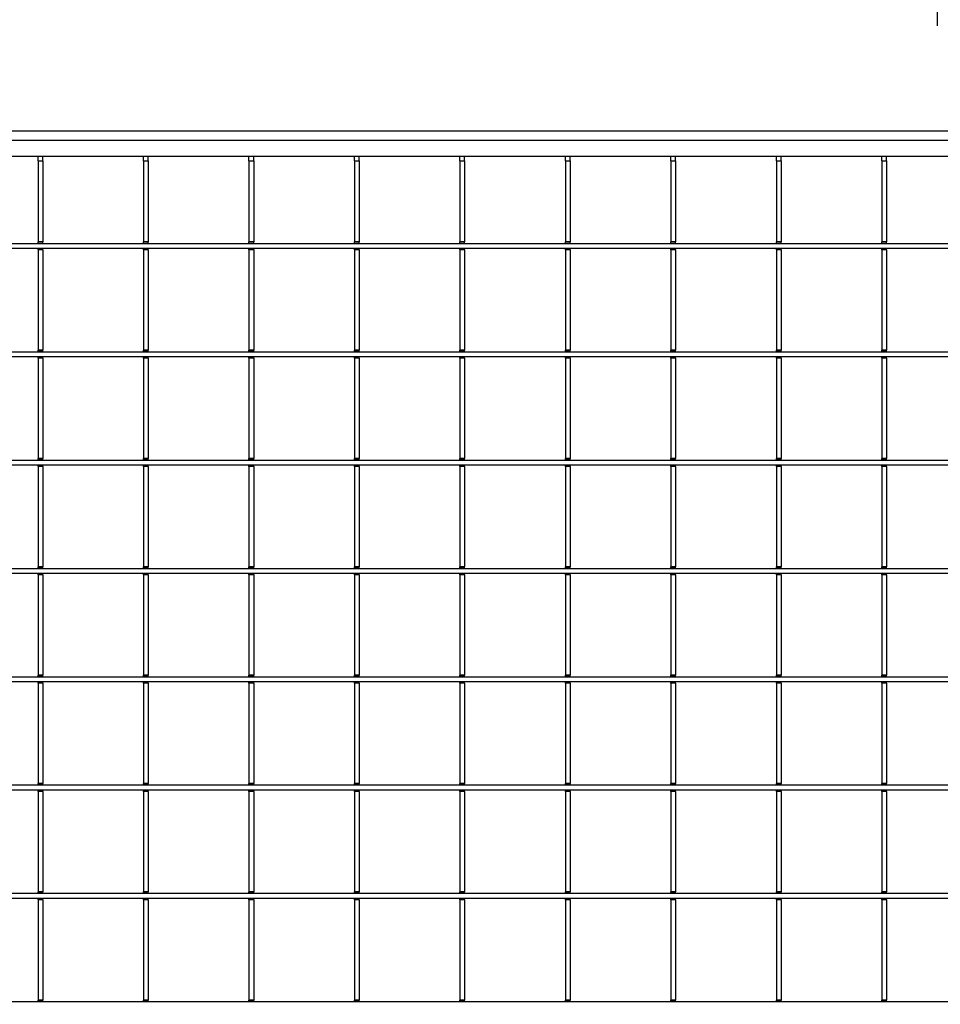
# Model space of a CAD drawing. Units: millimetres. Extents: x 13221 to 98743, y -25804 to 21589.
# Drawn here: x 71524 to 71814, y -1974 to -1663 of the extents above; entities that cross this region are included whole.
import ezdxf

# ---------------------------------------------------------------- set-up
doc = ezdxf.new("R2010")
doc.units = ezdxf.units.MM
doc.header["$LTSCALE"] = 50
doc.layers.add('377224', color=7, linetype='Continuous')
doc.layers.add('OBJEKT', color=7, linetype='Continuous')

# ---------------------------------------------------------------- blocks, each defined once
blk = doc.blocks.new('1066261-M_001_Top_view')
for p, q in [((-548.5, 0), (548.5, 0)), ((-547, -3), (547, -3)), ((-542, -8), (542, -8)), ((-283.8, -9.5), (-283.8, -8)), ((-282.3, -9.5), (-282.3, -8)), ((-250.5, -9.5), (-250.5, -8)), ((-249, -9.5), (-249, -8)), ((-217.2, -9.5), (-217.2, -8)), ((-215.7, -9.5), (-215.7, -8)), ((-183.9, -9.5), (-183.9, -8)), ((-182.4, -9.5), (-182.4, -8)), ((-150.6, -9.5), (-150.6, -8)), ((-149.1, -9.5), (-149.1, -8)), ((-117.3, -9.5), (-117.3, -8)), ((-115.8, -9.5), (-115.8, -8)), ((-84, -9.5), (-84, -8)), ((-82.5, -9.5), (-82.5, -8)), ((-50.7, -9.5), (-50.7, -8)), ((-49.2, -9.5), (-49.2, -8)), ((-17.4, -9.5), (-17.4, -8)), ((-15.9, -9.5), (-15.9, -8)), ((-283.8, -9.5), (-282.3, -9.5)), ((-283.8, -9.5), (-283.8, -35.15)), ((-282.3, -9.5), (-282.3, -35.15)), ((-250.5, -9.5), (-249, -9.5)), ((-250.5, -9.5), (-250.5, -35.15)), ((-249, -9.5), (-249, -35.15)), ((-217.2, -9.5), (-215.7, -9.5)), ((-217.2, -9.5), (-217.2, -35.15)), ((-215.7, -9.5), (-215.7, -35.15)), ((-183.9, -9.5), (-182.4, -9.5)), ((-183.9, -9.5), (-183.9, -35.15)), ((-182.4, -9.5), (-182.4, -35.15)), ((-150.6, -9.5), (-149.1, -9.5)), ((-150.6, -9.5), (-150.6, -35.15)), ((-149.1, -9.5), (-149.1, -35.15)), ((-117.3, -9.5), (-115.8, -9.5)), ((-117.3, -9.5), (-117.3, -35.15)), ((-115.8, -9.5), (-115.8, -35.15)), ((-84, -9.5), (-82.5, -9.5)), ((-84, -9.5), (-84, -35.15)), ((-82.5, -9.5), (-82.5, -35.15)), ((-50.7, -9.5), (-49.2, -9.5)), ((-50.7, -9.5), (-50.7, -35.15)), ((-49.2, -9.5), (-49.2, -35.15)), ((-17.4, -9.5), (-15.9, -9.5)), ((-17.4, -9.5), (-17.4, -35.15)), ((-15.9, -9.5), (-15.9, -35.15)), ((540.5, -35.72), (-540.5, -35.72)), ((540.5, -37.23), (-540.5, -37.23)), ((-282.3, -35.15), (-283.8, -35.15)), ((-283.8, -35.58), (-283.8, -35.15)), ((-282.3, -35.58), (-283.8, -35.58)), ((-283.8, -35.72), (-283.8, -35.58)), ((-283.8, -37.65), (-283.8, -37.23)), ((-282.3, -35.58), (-282.3, -35.15)), ((-282.3, -35.72), (-282.3, -35.58)), ((-282.3, -37.65), (-282.3, -37.23)), ((-249, -35.15), (-250.5, -35.15)), ((-250.5, -35.58), (-250.5, -35.15)), ((-249, -35.58), (-250.5, -35.58)), ((-250.5, -35.72), (-250.5, -35.58)), ((-250.5, -37.65), (-250.5, -37.23)), ((-249, -35.58), (-249, -35.15)), ((-249, -35.72), (-249, -35.58)), ((-249, -37.65), (-249, -37.23)), ((-215.7, -35.15), (-217.2, -35.15)), ((-217.2, -35.58), (-217.2, -35.15)), ((-215.7, -35.58), (-217.2, -35.58)), ((-217.2, -35.72), (-217.2, -35.58)), ((-217.2, -37.65), (-217.2, -37.23)), ((-215.7, -35.58), (-215.7, -35.15)), ((-215.7, -35.72), (-215.7, -35.58)), ((-215.7, -37.65), (-215.7, -37.23)), ((-182.4, -35.15), (-183.9, -35.15)), ((-183.9, -35.58), (-183.9, -35.15)), ((-182.4, -35.58), (-183.9, -35.58)), ((-183.9, -35.72), (-183.9, -35.58)), ((-183.9, -37.65), (-183.9, -37.23)), ((-182.4, -35.58), (-182.4, -35.15)), ((-182.4, -35.72), (-182.4, -35.58)), ((-182.4, -37.65), (-182.4, -37.23)), ((-149.1, -35.15), (-150.6, -35.15)), ((-150.6, -35.58), (-150.6, -35.15)), ((-149.1, -35.58), (-150.6, -35.58)), ((-150.6, -35.72), (-150.6, -35.58)), ((-150.6, -37.65), (-150.6, -37.23)), ((-149.1, -35.58), (-149.1, -35.15)), ((-149.1, -35.72), (-149.1, -35.58)), ((-149.1, -37.65), (-149.1, -37.23)), ((-115.8, -35.15), (-117.3, -35.15)), ((-117.3, -35.58), (-117.3, -35.15)), ((-115.8, -35.58), (-117.3, -35.58)), ((-117.3, -35.72), (-117.3, -35.58)), ((-117.3, -37.65), (-117.3, -37.23)), ((-115.8, -35.58), (-115.8, -35.15)), ((-115.8, -35.72), (-115.8, -35.58)), ((-115.8, -37.65), (-115.8, -37.23)), ((-82.5, -35.15), (-84, -35.15)), ((-84, -35.58), (-84, -35.15)), ((-82.5, -35.58), (-84, -35.58)), ((-84, -35.72), (-84, -35.58)), ((-84, -37.65), (-84, -37.23)), ((-82.5, -35.58), (-82.5, -35.15)), ((-82.5, -35.72), (-82.5, -35.58)), ((-82.5, -37.65), (-82.5, -37.23)), ((-49.2, -35.15), (-50.7, -35.15)), ((-50.7, -35.58), (-50.7, -35.15)), ((-49.2, -35.58), (-50.7, -35.58)), ((-50.7, -35.72), (-50.7, -35.58)), ((-50.7, -37.65), (-50.7, -37.23)), ((-49.2, -35.58), (-49.2, -35.15)), ((-49.2, -35.72), (-49.2, -35.58)), ((-49.2, -37.65), (-49.2, -37.23)), ((-15.9, -35.15), (-17.4, -35.15)), ((-17.4, -35.58), (-17.4, -35.15)), ((-15.9, -35.58), (-17.4, -35.58)), ((-17.4, -35.72), (-17.4, -35.58)), ((-17.4, -37.65), (-17.4, -37.23)), ((-15.9, -35.58), (-15.9, -35.15)), ((-15.9, -35.72), (-15.9, -35.58)), ((-15.9, -37.65), (-15.9, -37.23)), ((-282.3, -37.65), (-283.8, -37.65)), ((-283.8, -37.65), (-283.8, -69.35)), ((-282.3, -37.65), (-282.3, -69.35)), ((-249, -37.65), (-250.5, -37.65)), ((-250.5, -37.65), (-250.5, -69.35)), ((-249, -37.65), (-249, -69.35)), ((-215.7, -37.65), (-217.2, -37.65)), ((-217.2, -37.65), (-217.2, -69.35)), ((-215.7, -37.65), (-215.7, -69.35)), ((-182.4, -37.65), (-183.9, -37.65)), ((-183.9, -37.65), (-183.9, -69.35)), ((-182.4, -37.65), (-182.4, -69.35)), ((-149.1, -37.65), (-150.6, -37.65)), ((-150.6, -37.65), (-150.6, -69.35)), ((-149.1, -37.65), (-149.1, -69.35)), ((-115.8, -37.65), (-117.3, -37.65)), ((-117.3, -37.65), (-117.3, -69.35)), ((-115.8, -37.65), (-115.8, -69.35)), ((-82.5, -37.65), (-84, -37.65)), ((-84, -37.65), (-84, -69.35)), ((-82.5, -37.65), (-82.5, -69.35)), ((-49.2, -37.65), (-50.7, -37.65)), ((-50.7, -37.65), (-50.7, -69.35)), ((-49.2, -37.65), (-49.2, -69.35)), ((-15.9, -37.65), (-17.4, -37.65)), ((-17.4, -37.65), (-17.4, -69.35)), ((-15.9, -37.65), (-15.9, -69.35)), ((540.5, -69.92), (-540.5, -69.92)), ((540.5, -71.43), (-540.5, -71.43)), ((-282.3, -69.35), (-283.8, -69.35)), ((-283.8, -69.78), (-283.8, -69.35)), ((-282.3, -69.78), (-283.8, -69.78)), ((-283.8, -69.92), (-283.8, -69.78)), ((-283.8, -71.85), (-283.8, -71.43)), ((-282.3, -69.78), (-282.3, -69.35)), ((-282.3, -69.92), (-282.3, -69.78)), ((-282.3, -71.85), (-282.3, -71.43)), ((-249, -69.35), (-250.5, -69.35)), ((-250.5, -69.78), (-250.5, -69.35)), ((-249, -69.78), (-250.5, -69.78)), ((-250.5, -69.92), (-250.5, -69.78)), ((-250.5, -71.85), (-250.5, -71.43)), ((-249, -69.78), (-249, -69.35)), ((-249, -69.92), (-249, -69.78)), ((-249, -71.85), (-249, -71.43)), ((-215.7, -69.35), (-217.2, -69.35)), ((-217.2, -69.78), (-217.2, -69.35)), ((-215.7, -69.78), (-217.2, -69.78)), ((-217.2, -69.92), (-217.2, -69.78)), ((-217.2, -71.85), (-217.2, -71.43)), ((-215.7, -69.78), (-215.7, -69.35)), ((-215.7, -69.92), (-215.7, -69.78)), ((-215.7, -71.85), (-215.7, -71.43)), ((-182.4, -69.35), (-183.9, -69.35)), ((-183.9, -69.78), (-183.9, -69.35)), ((-182.4, -69.78), (-183.9, -69.78)), ((-183.9, -69.92), (-183.9, -69.78)), ((-183.9, -71.85), (-183.9, -71.43)), ((-182.4, -69.78), (-182.4, -69.35)), ((-182.4, -69.92), (-182.4, -69.78)), ((-182.4, -71.85), (-182.4, -71.43)), ((-149.1, -69.35), (-150.6, -69.35)), ((-150.6, -69.78), (-150.6, -69.35)), ((-149.1, -69.78), (-150.6, -69.78)), ((-150.6, -69.92), (-150.6, -69.78)), ((-150.6, -71.85), (-150.6, -71.43)), ((-149.1, -69.78), (-149.1, -69.35)), ((-149.1, -69.92), (-149.1, -69.78)), ((-149.1, -71.85), (-149.1, -71.43)), ((-115.8, -69.35), (-117.3, -69.35)), ((-117.3, -69.78), (-117.3, -69.35)), ((-115.8, -69.78), (-117.3, -69.78)), ((-117.3, -69.92), (-117.3, -69.78)), ((-117.3, -71.85), (-117.3, -71.43)), ((-115.8, -69.78), (-115.8, -69.35)), ((-115.8, -69.92), (-115.8, -69.78)), ((-115.8, -71.85), (-115.8, -71.43)), ((-82.5, -69.35), (-84, -69.35)), ((-84, -69.78), (-84, -69.35)), ((-82.5, -69.78), (-84, -69.78)), ((-84, -69.92), (-84, -69.78)), ((-84, -71.85), (-84, -71.43)), ((-82.5, -69.78), (-82.5, -69.35)), ((-82.5, -69.92), (-82.5, -69.78)), ((-82.5, -71.85), (-82.5, -71.43)), ((-49.2, -69.35), (-50.7, -69.35)), ((-50.7, -69.78), (-50.7, -69.35)), ((-49.2, -69.78), (-50.7, -69.78)), ((-50.7, -69.92), (-50.7, -69.78)), ((-50.7, -71.85), (-50.7, -71.43)), ((-49.2, -69.78), (-49.2, -69.35)), ((-49.2, -69.92), (-49.2, -69.78)), ((-49.2, -71.85), (-49.2, -71.43)), ((-15.9, -69.35), (-17.4, -69.35)), ((-17.4, -69.78), (-17.4, -69.35)), ((-15.9, -69.78), (-17.4, -69.78)), ((-17.4, -69.92), (-17.4, -69.78)), ((-17.4, -71.85), (-17.4, -71.43)), ((-15.9, -69.78), (-15.9, -69.35)), ((-15.9, -69.92), (-15.9, -69.78)), ((-15.9, -71.85), (-15.9, -71.43)), ((-282.3, -71.85), (-283.8, -71.85)), ((-283.8, -71.85), (-283.8, -103.55)), ((-282.3, -71.85), (-282.3, -103.55)), ((-249, -71.85), (-250.5, -71.85)), ((-250.5, -71.85), (-250.5, -103.55)), ((-249, -71.85), (-249, -103.55)), ((-215.7, -71.85), (-217.2, -71.85)), ((-217.2, -71.85), (-217.2, -103.55)), ((-215.7, -71.85), (-215.7, -103.55)), ((-182.4, -71.85), (-183.9, -71.85)), ((-183.9, -71.85), (-183.9, -103.55)), ((-182.4, -71.85), (-182.4, -103.55)), ((-149.1, -71.85), (-150.6, -71.85)), ((-150.6, -71.85), (-150.6, -103.55)), ((-149.1, -71.85), (-149.1, -103.55)), ((-115.8, -71.85), (-117.3, -71.85)), ((-117.3, -71.85), (-117.3, -103.55)), ((-115.8, -71.85), (-115.8, -103.55)), ((-82.5, -71.85), (-84, -71.85)), ((-84, -71.85), (-84, -103.55)), ((-82.5, -71.85), (-82.5, -103.55)), ((-49.2, -71.85), (-50.7, -71.85)), ((-50.7, -71.85), (-50.7, -103.55)), ((-49.2, -71.85), (-49.2, -103.55)), ((-15.9, -71.85), (-17.4, -71.85)), ((-17.4, -71.85), (-17.4, -103.55)), ((-15.9, -71.85), (-15.9, -103.55)), ((540.5, -104.12), (-540.5, -104.12)), ((540.5, -105.63), (-540.5, -105.63)), ((-282.3, -103.55), (-283.8, -103.55)), ((-283.8, -103.98), (-283.8, -103.55)), ((-282.3, -103.98), (-283.8, -103.98)), ((-283.8, -104.12), (-283.8, -103.98)), ((-283.8, -106.05), (-283.8, -105.63)), ((-282.3, -103.98), (-282.3, -103.55)), ((-282.3, -104.12), (-282.3, -103.98)), ((-282.3, -106.05), (-282.3, -105.63)), ((-249, -103.55), (-250.5, -103.55)), ((-250.5, -103.98), (-250.5, -103.55)), ((-249, -103.98), (-250.5, -103.98)), ((-250.5, -104.12), (-250.5, -103.98)), ((-250.5, -106.05), (-250.5, -105.63)), ((-249, -103.98), (-249, -103.55)), ((-249, -104.12), (-249, -103.98)), ((-249, -106.05), (-249, -105.63)), ((-215.7, -103.55), (-217.2, -103.55)), ((-217.2, -103.98), (-217.2, -103.55)), ((-215.7, -103.98), (-217.2, -103.98)), ((-217.2, -104.12), (-217.2, -103.98)), ((-217.2, -106.05), (-217.2, -105.63)), ((-215.7, -103.98), (-215.7, -103.55)), ((-215.7, -104.12), (-215.7, -103.98)), ((-215.7, -106.05), (-215.7, -105.63)), ((-182.4, -103.55), (-183.9, -103.55)), ((-183.9, -103.98), (-183.9, -103.55)), ((-182.4, -103.98), (-183.9, -103.98)), ((-183.9, -104.12), (-183.9, -103.98)), ((-183.9, -106.05), (-183.9, -105.63)), ((-182.4, -103.98), (-182.4, -103.55)), ((-182.4, -104.12), (-182.4, -103.98)), ((-182.4, -106.05), (-182.4, -105.63)), ((-149.1, -103.55), (-150.6, -103.55)), ((-150.6, -103.98), (-150.6, -103.55)), ((-149.1, -103.98), (-150.6, -103.98)), ((-150.6, -104.12), (-150.6, -103.98)), ((-150.6, -106.05), (-150.6, -105.63)), ((-149.1, -103.98), (-149.1, -103.55)), ((-149.1, -104.12), (-149.1, -103.98)), ((-149.1, -106.05), (-149.1, -105.63)), ((-115.8, -103.55), (-117.3, -103.55)), ((-117.3, -103.98), (-117.3, -103.55)), ((-115.8, -103.98), (-117.3, -103.98)), ((-117.3, -104.12), (-117.3, -103.98)), ((-117.3, -106.05), (-117.3, -105.63)), ((-115.8, -103.98), (-115.8, -103.55)), ((-115.8, -104.12), (-115.8, -103.98)), ((-115.8, -106.05), (-115.8, -105.63)), ((-82.5, -103.55), (-84, -103.55)), ((-84, -103.98), (-84, -103.55)), ((-82.5, -103.98), (-84, -103.98)), ((-84, -104.12), (-84, -103.98)), ((-84, -106.05), (-84, -105.63)), ((-82.5, -103.98), (-82.5, -103.55)), ((-82.5, -104.12), (-82.5, -103.98)), ((-82.5, -106.05), (-82.5, -105.63)), ((-49.2, -103.55), (-50.7, -103.55)), ((-50.7, -103.98), (-50.7, -103.55)), ((-49.2, -103.98), (-50.7, -103.98)), ((-50.7, -104.12), (-50.7, -103.98)), ((-50.7, -106.05), (-50.7, -105.63)), ((-49.2, -103.98), (-49.2, -103.55)), ((-49.2, -104.12), (-49.2, -103.98)), ((-49.2, -106.05), (-49.2, -105.63)), ((-15.9, -103.55), (-17.4, -103.55)), ((-17.4, -103.98), (-17.4, -103.55)), ((-15.9, -103.98), (-17.4, -103.98)), ((-17.4, -104.12), (-17.4, -103.98)), ((-17.4, -106.05), (-17.4, -105.63)), ((-15.9, -103.98), (-15.9, -103.55)), ((-15.9, -104.12), (-15.9, -103.98)), ((-15.9, -106.05), (-15.9, -105.63)), ((-282.3, -106.05), (-283.8, -106.05)), ((-283.8, -106.05), (-283.8, -137.75)), ((-282.3, -106.05), (-282.3, -137.75)), ((-249, -106.05), (-250.5, -106.05)), ((-250.5, -106.05), (-250.5, -137.75)), ((-249, -106.05), (-249, -137.75)), ((-215.7, -106.05), (-217.2, -106.05)), ((-217.2, -106.05), (-217.2, -137.75)), ((-215.7, -106.05), (-215.7, -137.75)), ((-182.4, -106.05), (-183.9, -106.05)), ((-183.9, -106.05), (-183.9, -137.75)), ((-182.4, -106.05), (-182.4, -137.75)), ((-149.1, -106.05), (-150.6, -106.05)), ((-150.6, -106.05), (-150.6, -137.75)), ((-149.1, -106.05), (-149.1, -137.75)), ((-115.8, -106.05), (-117.3, -106.05)), ((-117.3, -106.05), (-117.3, -137.75)), ((-115.8, -106.05), (-115.8, -137.75)), ((-82.5, -106.05), (-84, -106.05)), ((-84, -106.05), (-84, -137.75)), ((-82.5, -106.05), (-82.5, -137.75)), ((-49.2, -106.05), (-50.7, -106.05)), ((-50.7, -106.05), (-50.7, -137.75)), ((-49.2, -106.05), (-49.2, -137.75)), ((-15.9, -106.05), (-17.4, -106.05)), ((-17.4, -106.05), (-17.4, -137.75)), ((-15.9, -106.05), (-15.9, -137.75)), ((540.5, -138.32), (-540.5, -138.32)), ((540.5, -139.83), (-540.5, -139.83)), ((-282.3, -137.75), (-283.8, -137.75)), ((-283.8, -138.18), (-283.8, -137.75)), ((-282.3, -138.18), (-283.8, -138.18)), ((-283.8, -138.32), (-283.8, -138.18)), ((-283.8, -140.25), (-283.8, -139.83)), ((-282.3, -138.18), (-282.3, -137.75)), ((-282.3, -138.32), (-282.3, -138.18)), ((-282.3, -140.25), (-282.3, -139.83)), ((-249, -137.75), (-250.5, -137.75)), ((-250.5, -138.18), (-250.5, -137.75)), ((-249, -138.18), (-250.5, -138.18)), ((-250.5, -138.32), (-250.5, -138.18)), ((-250.5, -140.25), (-250.5, -139.83)), ((-249, -138.18), (-249, -137.75)), ((-249, -138.32), (-249, -138.18)), ((-249, -140.25), (-249, -139.83)), ((-215.7, -137.75), (-217.2, -137.75)), ((-217.2, -138.18), (-217.2, -137.75)), ((-215.7, -138.18), (-217.2, -138.18)), ((-217.2, -138.32), (-217.2, -138.18)), ((-217.2, -140.25), (-217.2, -139.83)), ((-215.7, -138.18), (-215.7, -137.75)), ((-215.7, -138.32), (-215.7, -138.18)), ((-215.7, -140.25), (-215.7, -139.83)), ((-182.4, -137.75), (-183.9, -137.75)), ((-183.9, -138.18), (-183.9, -137.75)), ((-182.4, -138.18), (-183.9, -138.18)), ((-183.9, -138.32), (-183.9, -138.18)), ((-183.9, -140.25), (-183.9, -139.83)), ((-182.4, -138.18), (-182.4, -137.75)), ((-182.4, -138.32), (-182.4, -138.18)), ((-182.4, -140.25), (-182.4, -139.83)), ((-149.1, -137.75), (-150.6, -137.75)), ((-150.6, -138.18), (-150.6, -137.75)), ((-149.1, -138.18), (-150.6, -138.18)), ((-150.6, -138.32), (-150.6, -138.18)), ((-150.6, -140.25), (-150.6, -139.83)), ((-149.1, -138.18), (-149.1, -137.75)), ((-149.1, -138.32), (-149.1, -138.18)), ((-149.1, -140.25), (-149.1, -139.83)), ((-115.8, -137.75), (-117.3, -137.75)), ((-117.3, -138.18), (-117.3, -137.75)), ((-115.8, -138.18), (-117.3, -138.18)), ((-117.3, -138.32), (-117.3, -138.18)), ((-117.3, -140.25), (-117.3, -139.83)), ((-115.8, -138.18), (-115.8, -137.75)), ((-115.8, -138.32), (-115.8, -138.18)), ((-115.8, -140.25), (-115.8, -139.83)), ((-82.5, -137.75), (-84, -137.75)), ((-84, -138.18), (-84, -137.75)), ((-82.5, -138.18), (-84, -138.18)), ((-84, -138.32), (-84, -138.18)), ((-84, -140.25), (-84, -139.83)), ((-82.5, -138.18), (-82.5, -137.75)), ((-82.5, -138.32), (-82.5, -138.18)), ((-82.5, -140.25), (-82.5, -139.83)), ((-49.2, -137.75), (-50.7, -137.75)), ((-50.7, -138.18), (-50.7, -137.75)), ((-49.2, -138.18), (-50.7, -138.18)), ((-50.7, -138.32), (-50.7, -138.18)), ((-50.7, -140.25), (-50.7, -139.83)), ((-49.2, -138.18), (-49.2, -137.75)), ((-49.2, -138.32), (-49.2, -138.18)), ((-49.2, -140.25), (-49.2, -139.83)), ((-15.9, -137.75), (-17.4, -137.75)), ((-17.4, -138.18), (-17.4, -137.75)), ((-15.9, -138.18), (-17.4, -138.18)), ((-17.4, -138.32), (-17.4, -138.18)), ((-17.4, -140.25), (-17.4, -139.83)), ((-15.9, -138.18), (-15.9, -137.75)), ((-15.9, -138.32), (-15.9, -138.18)), ((-15.9, -140.25), (-15.9, -139.83)), ((-282.3, -140.25), (-283.8, -140.25)), ((-283.8, -140.25), (-283.8, -171.95)), ((-282.3, -140.25), (-282.3, -171.95)), ((-249, -140.25), (-250.5, -140.25)), ((-250.5, -140.25), (-250.5, -171.95)), ((-249, -140.25), (-249, -171.95)), ((-215.7, -140.25), (-217.2, -140.25)), ((-217.2, -140.25), (-217.2, -171.95)), ((-215.7, -140.25), (-215.7, -171.95)), ((-182.4, -140.25), (-183.9, -140.25)), ((-183.9, -140.25), (-183.9, -171.95)), ((-182.4, -140.25), (-182.4, -171.95)), ((-149.1, -140.25), (-150.6, -140.25)), ((-150.6, -140.25), (-150.6, -171.95)), ((-149.1, -140.25), (-149.1, -171.95)), ((-115.8, -140.25), (-117.3, -140.25)), ((-117.3, -140.25), (-117.3, -171.95)), ((-115.8, -140.25), (-115.8, -171.95)), ((-82.5, -140.25), (-84, -140.25)), ((-84, -140.25), (-84, -171.95)), ((-82.5, -140.25), (-82.5, -171.95)), ((-49.2, -140.25), (-50.7, -140.25)), ((-50.7, -140.25), (-50.7, -171.95)), ((-49.2, -140.25), (-49.2, -171.95)), ((-15.9, -140.25), (-17.4, -140.25)), ((-17.4, -140.25), (-17.4, -171.95)), ((-15.9, -140.25), (-15.9, -171.95)), ((540.5, -172.52), (-540.5, -172.52)), ((540.5, -174.03), (-540.5, -174.03)), ((-282.3, -171.95), (-283.8, -171.95)), ((-283.8, -172.38), (-283.8, -171.95)), ((-282.3, -172.38), (-283.8, -172.38)), ((-283.8, -172.52), (-283.8, -172.38)), ((-283.8, -174.45), (-283.8, -174.03)), ((-282.3, -172.38), (-282.3, -171.95)), ((-282.3, -172.52), (-282.3, -172.38)), ((-282.3, -174.45), (-282.3, -174.03)), ((-249, -171.95), (-250.5, -171.95)), ((-250.5, -172.38), (-250.5, -171.95)), ((-249, -172.38), (-250.5, -172.38)), ((-250.5, -172.52), (-250.5, -172.38)), ((-250.5, -174.45), (-250.5, -174.03)), ((-249, -172.38), (-249, -171.95)), ((-249, -172.52), (-249, -172.38)), ((-249, -174.45), (-249, -174.03)), ((-215.7, -171.95), (-217.2, -171.95)), ((-217.2, -172.38), (-217.2, -171.95)), ((-215.7, -172.38), (-217.2, -172.38)), ((-217.2, -172.52), (-217.2, -172.38)), ((-217.2, -174.45), (-217.2, -174.03)), ((-215.7, -172.38), (-215.7, -171.95)), ((-215.7, -172.52), (-215.7, -172.38)), ((-215.7, -174.45), (-215.7, -174.03)), ((-182.4, -171.95), (-183.9, -171.95)), ((-183.9, -172.38), (-183.9, -171.95)), ((-182.4, -172.38), (-183.9, -172.38)), ((-183.9, -172.52), (-183.9, -172.38)), ((-183.9, -174.45), (-183.9, -174.03)), ((-182.4, -172.38), (-182.4, -171.95)), ((-182.4, -172.52), (-182.4, -172.38)), ((-182.4, -174.45), (-182.4, -174.03)), ((-149.1, -171.95), (-150.6, -171.95)), ((-150.6, -172.38), (-150.6, -171.95)), ((-149.1, -172.38), (-150.6, -172.38)), ((-150.6, -172.52), (-150.6, -172.38)), ((-150.6, -174.45), (-150.6, -174.03)), ((-149.1, -172.38), (-149.1, -171.95)), ((-149.1, -172.52), (-149.1, -172.38)), ((-149.1, -174.45), (-149.1, -174.03)), ((-115.8, -171.95), (-117.3, -171.95)), ((-117.3, -172.38), (-117.3, -171.95)), ((-115.8, -172.38), (-117.3, -172.38)), ((-117.3, -172.52), (-117.3, -172.38)), ((-117.3, -174.45), (-117.3, -174.03)), ((-115.8, -172.38), (-115.8, -171.95)), ((-115.8, -172.52), (-115.8, -172.38)), ((-115.8, -174.45), (-115.8, -174.03)), ((-82.5, -171.95), (-84, -171.95)), ((-84, -172.38), (-84, -171.95)), ((-82.5, -172.38), (-84, -172.38)), ((-84, -172.52), (-84, -172.38)), ((-84, -174.45), (-84, -174.03)), ((-82.5, -172.38), (-82.5, -171.95)), ((-82.5, -172.52), (-82.5, -172.38)), ((-82.5, -174.45), (-82.5, -174.03)), ((-49.2, -171.95), (-50.7, -171.95)), ((-50.7, -172.38), (-50.7, -171.95)), ((-49.2, -172.38), (-50.7, -172.38)), ((-50.7, -172.52), (-50.7, -172.38)), ((-50.7, -174.45), (-50.7, -174.03)), ((-49.2, -172.38), (-49.2, -171.95)), ((-49.2, -172.52), (-49.2, -172.38)), ((-49.2, -174.45), (-49.2, -174.03)), ((-15.9, -171.95), (-17.4, -171.95)), ((-17.4, -172.38), (-17.4, -171.95)), ((-15.9, -172.38), (-17.4, -172.38)), ((-17.4, -172.52), (-17.4, -172.38)), ((-17.4, -174.45), (-17.4, -174.03)), ((-15.9, -172.38), (-15.9, -171.95)), ((-15.9, -172.52), (-15.9, -172.38)), ((-15.9, -174.45), (-15.9, -174.03)), ((-282.3, -174.45), (-283.8, -174.45)), ((-283.8, -174.45), (-283.8, -206.15)), ((-282.3, -174.45), (-282.3, -206.15)), ((-249, -174.45), (-250.5, -174.45)), ((-250.5, -174.45), (-250.5, -206.15)), ((-249, -174.45), (-249, -206.15)), ((-215.7, -174.45), (-217.2, -174.45)), ((-217.2, -174.45), (-217.2, -206.15)), ((-215.7, -174.45), (-215.7, -206.15)), ((-182.4, -174.45), (-183.9, -174.45)), ((-183.9, -174.45), (-183.9, -206.15)), ((-182.4, -174.45), (-182.4, -206.15)), ((-149.1, -174.45), (-150.6, -174.45)), ((-150.6, -174.45), (-150.6, -206.15)), ((-149.1, -174.45), (-149.1, -206.15)), ((-115.8, -174.45), (-117.3, -174.45)), ((-117.3, -174.45), (-117.3, -206.15)), ((-115.8, -174.45), (-115.8, -206.15)), ((-82.5, -174.45), (-84, -174.45)), ((-84, -174.45), (-84, -206.15)), ((-82.5, -174.45), (-82.5, -206.15)), ((-49.2, -174.45), (-50.7, -174.45)), ((-50.7, -174.45), (-50.7, -206.15)), ((-49.2, -174.45), (-49.2, -206.15)), ((-15.9, -174.45), (-17.4, -174.45)), ((-17.4, -174.45), (-17.4, -206.15)), ((-15.9, -174.45), (-15.9, -206.15)), ((540.5, -206.72), (-540.5, -206.72)), ((540.5, -208.23), (-540.5, -208.23)), ((-282.3, -206.15), (-283.8, -206.15)), ((-283.8, -206.58), (-283.8, -206.15)), ((-282.3, -206.58), (-283.8, -206.58)), ((-283.8, -206.72), (-283.8, -206.58)), ((-283.8, -208.65), (-283.8, -208.23)), ((-282.3, -206.58), (-282.3, -206.15)), ((-282.3, -206.72), (-282.3, -206.58)), ((-282.3, -208.65), (-282.3, -208.23)), ((-249, -206.15), (-250.5, -206.15)), ((-250.5, -206.58), (-250.5, -206.15)), ((-249, -206.58), (-250.5, -206.58)), ((-250.5, -206.72), (-250.5, -206.58)), ((-250.5, -208.65), (-250.5, -208.23)), ((-249, -206.58), (-249, -206.15)), ((-249, -206.72), (-249, -206.58)), ((-249, -208.65), (-249, -208.23)), ((-215.7, -206.15), (-217.2, -206.15)), ((-217.2, -206.58), (-217.2, -206.15)), ((-215.7, -206.58), (-217.2, -206.58)), ((-217.2, -206.72), (-217.2, -206.58)), ((-217.2, -208.65), (-217.2, -208.23)), ((-215.7, -206.58), (-215.7, -206.15)), ((-215.7, -206.72), (-215.7, -206.58)), ((-215.7, -208.65), (-215.7, -208.23)), ((-182.4, -206.15), (-183.9, -206.15)), ((-183.9, -206.58), (-183.9, -206.15)), ((-182.4, -206.58), (-183.9, -206.58)), ((-183.9, -206.72), (-183.9, -206.58)), ((-183.9, -208.65), (-183.9, -208.23)), ((-182.4, -206.58), (-182.4, -206.15)), ((-182.4, -206.72), (-182.4, -206.58)), ((-182.4, -208.65), (-182.4, -208.23)), ((-149.1, -206.15), (-150.6, -206.15)), ((-150.6, -206.58), (-150.6, -206.15)), ((-149.1, -206.58), (-150.6, -206.58)), ((-150.6, -206.72), (-150.6, -206.58)), ((-150.6, -208.65), (-150.6, -208.23)), ((-149.1, -206.58), (-149.1, -206.15)), ((-149.1, -206.72), (-149.1, -206.58)), ((-149.1, -208.65), (-149.1, -208.23)), ((-115.8, -206.15), (-117.3, -206.15)), ((-117.3, -206.58), (-117.3, -206.15)), ((-115.8, -206.58), (-117.3, -206.58)), ((-117.3, -206.72), (-117.3, -206.58)), ((-117.3, -208.65), (-117.3, -208.23)), ((-115.8, -206.58), (-115.8, -206.15)), ((-115.8, -206.72), (-115.8, -206.58)), ((-115.8, -208.65), (-115.8, -208.23)), ((-82.5, -206.15), (-84, -206.15)), ((-84, -206.58), (-84, -206.15)), ((-82.5, -206.58), (-84, -206.58)), ((-84, -206.72), (-84, -206.58)), ((-84, -208.65), (-84, -208.23)), ((-82.5, -206.58), (-82.5, -206.15)), ((-82.5, -206.72), (-82.5, -206.58)), ((-82.5, -208.65), (-82.5, -208.23)), ((-49.2, -206.15), (-50.7, -206.15)), ((-50.7, -206.58), (-50.7, -206.15)), ((-49.2, -206.58), (-50.7, -206.58)), ((-50.7, -206.72), (-50.7, -206.58)), ((-50.7, -208.65), (-50.7, -208.23)), ((-49.2, -206.58), (-49.2, -206.15)), ((-49.2, -206.72), (-49.2, -206.58)), ((-49.2, -208.65), (-49.2, -208.23)), ((-15.9, -206.15), (-17.4, -206.15)), ((-17.4, -206.58), (-17.4, -206.15)), ((-15.9, -206.58), (-17.4, -206.58)), ((-17.4, -206.72), (-17.4, -206.58)), ((-17.4, -208.65), (-17.4, -208.23)), ((-15.9, -206.58), (-15.9, -206.15)), ((-15.9, -206.72), (-15.9, -206.58)), ((-15.9, -208.65), (-15.9, -208.23)), ((-282.3, -208.65), (-283.8, -208.65)), ((-283.8, -208.65), (-283.8, -240.35)), ((-282.3, -208.65), (-282.3, -240.35)), ((-249, -208.65), (-250.5, -208.65)), ((-250.5, -208.65), (-250.5, -240.35)), ((-249, -208.65), (-249, -240.35)), ((-215.7, -208.65), (-217.2, -208.65)), ((-217.2, -208.65), (-217.2, -240.35)), ((-215.7, -208.65), (-215.7, -240.35)), ((-182.4, -208.65), (-183.9, -208.65)), ((-183.9, -208.65), (-183.9, -240.35)), ((-182.4, -208.65), (-182.4, -240.35)), ((-149.1, -208.65), (-150.6, -208.65)), ((-150.6, -208.65), (-150.6, -240.35)), ((-149.1, -208.65), (-149.1, -240.35)), ((-115.8, -208.65), (-117.3, -208.65)), ((-117.3, -208.65), (-117.3, -240.35)), ((-115.8, -208.65), (-115.8, -240.35)), ((-82.5, -208.65), (-84, -208.65)), ((-84, -208.65), (-84, -240.35)), ((-82.5, -208.65), (-82.5, -240.35)), ((-49.2, -208.65), (-50.7, -208.65)), ((-50.7, -208.65), (-50.7, -240.35)), ((-49.2, -208.65), (-49.2, -240.35)), ((-15.9, -208.65), (-17.4, -208.65)), ((-17.4, -208.65), (-17.4, -240.35)), ((-15.9, -208.65), (-15.9, -240.35)), ((540.5, -240.92), (-540.5, -240.92)), ((540.5, -242.43), (-540.5, -242.43)), ((-282.3, -240.35), (-283.8, -240.35)), ((-283.8, -240.78), (-283.8, -240.35)), ((-282.3, -240.78), (-283.8, -240.78)), ((-283.8, -240.92), (-283.8, -240.78)), ((-283.8, -242.85), (-283.8, -242.43)), ((-282.3, -240.78), (-282.3, -240.35)), ((-282.3, -240.92), (-282.3, -240.78)), ((-282.3, -242.85), (-282.3, -242.43)), ((-249, -240.35), (-250.5, -240.35)), ((-250.5, -240.78), (-250.5, -240.35)), ((-249, -240.78), (-250.5, -240.78)), ((-250.5, -240.92), (-250.5, -240.78)), ((-250.5, -242.85), (-250.5, -242.43)), ((-249, -240.78), (-249, -240.35)), ((-249, -240.92), (-249, -240.78)), ((-249, -242.85), (-249, -242.43)), ((-215.7, -240.35), (-217.2, -240.35)), ((-217.2, -240.78), (-217.2, -240.35)), ((-215.7, -240.78), (-217.2, -240.78)), ((-217.2, -240.92), (-217.2, -240.78)), ((-217.2, -242.85), (-217.2, -242.43)), ((-215.7, -240.78), (-215.7, -240.35)), ((-215.7, -240.92), (-215.7, -240.78)), ((-215.7, -242.85), (-215.7, -242.43)), ((-182.4, -240.35), (-183.9, -240.35)), ((-183.9, -240.78), (-183.9, -240.35)), ((-182.4, -240.78), (-183.9, -240.78)), ((-183.9, -240.92), (-183.9, -240.78)), ((-183.9, -242.85), (-183.9, -242.43)), ((-182.4, -240.78), (-182.4, -240.35)), ((-182.4, -240.92), (-182.4, -240.78)), ((-182.4, -242.85), (-182.4, -242.43)), ((-149.1, -240.35), (-150.6, -240.35)), ((-150.6, -240.78), (-150.6, -240.35)), ((-149.1, -240.78), (-150.6, -240.78)), ((-150.6, -240.92), (-150.6, -240.78)), ((-150.6, -242.85), (-150.6, -242.43)), ((-149.1, -240.78), (-149.1, -240.35)), ((-149.1, -240.92), (-149.1, -240.78)), ((-149.1, -242.85), (-149.1, -242.43)), ((-115.8, -240.35), (-117.3, -240.35)), ((-117.3, -240.78), (-117.3, -240.35)), ((-115.8, -240.78), (-117.3, -240.78)), ((-117.3, -240.92), (-117.3, -240.78)), ((-117.3, -242.85), (-117.3, -242.43)), ((-115.8, -240.78), (-115.8, -240.35)), ((-115.8, -240.92), (-115.8, -240.78)), ((-115.8, -242.85), (-115.8, -242.43)), ((-82.5, -240.35), (-84, -240.35)), ((-84, -240.78), (-84, -240.35)), ((-82.5, -240.78), (-84, -240.78)), ((-84, -240.92), (-84, -240.78)), ((-84, -242.85), (-84, -242.43)), ((-82.5, -240.78), (-82.5, -240.35)), ((-82.5, -240.92), (-82.5, -240.78)), ((-82.5, -242.85), (-82.5, -242.43)), ((-49.2, -240.35), (-50.7, -240.35)), ((-50.7, -240.78), (-50.7, -240.35)), ((-49.2, -240.78), (-50.7, -240.78)), ((-50.7, -240.92), (-50.7, -240.78)), ((-50.7, -242.85), (-50.7, -242.43)), ((-49.2, -240.78), (-49.2, -240.35)), ((-49.2, -240.92), (-49.2, -240.78)), ((-49.2, -242.85), (-49.2, -242.43)), ((-15.9, -240.35), (-17.4, -240.35)), ((-17.4, -240.78), (-17.4, -240.35)), ((-15.9, -240.78), (-17.4, -240.78)), ((-17.4, -240.92), (-17.4, -240.78)), ((-17.4, -242.85), (-17.4, -242.43)), ((-15.9, -240.78), (-15.9, -240.35)), ((-15.9, -240.92), (-15.9, -240.78)), ((-15.9, -242.85), (-15.9, -242.43)), ((-282.3, -242.85), (-283.8, -242.85)), ((-283.8, -242.85), (-283.8, -274.55)), ((-282.3, -242.85), (-282.3, -274.55)), ((-249, -242.85), (-250.5, -242.85)), ((-250.5, -242.85), (-250.5, -274.55)), ((-249, -242.85), (-249, -274.55)), ((-215.7, -242.85), (-217.2, -242.85)), ((-217.2, -242.85), (-217.2, -274.55)), ((-215.7, -242.85), (-215.7, -274.55)), ((-182.4, -242.85), (-183.9, -242.85)), ((-183.9, -242.85), (-183.9, -274.55)), ((-182.4, -242.85), (-182.4, -274.55)), ((-149.1, -242.85), (-150.6, -242.85)), ((-150.6, -242.85), (-150.6, -274.55)), ((-149.1, -242.85), (-149.1, -274.55)), ((-115.8, -242.85), (-117.3, -242.85)), ((-117.3, -242.85), (-117.3, -274.55)), ((-115.8, -242.85), (-115.8, -274.55)), ((-82.5, -242.85), (-84, -242.85)), ((-84, -242.85), (-84, -274.55)), ((-82.5, -242.85), (-82.5, -274.55)), ((-49.2, -242.85), (-50.7, -242.85)), ((-50.7, -242.85), (-50.7, -274.55)), ((-49.2, -242.85), (-49.2, -274.55)), ((-15.9, -242.85), (-17.4, -242.85)), ((-17.4, -242.85), (-17.4, -274.55)), ((-15.9, -242.85), (-15.9, -274.55)), ((540.5, -275.12), (-540.5, -275.12)), ((-282.3, -274.55), (-283.8, -274.55)), ((-283.8, -274.98), (-283.8, -274.55)), ((-282.3, -274.98), (-283.8, -274.98)), ((-283.8, -275.12), (-283.8, -274.98)), ((-282.3, -274.98), (-282.3, -274.55)), ((-282.3, -275.12), (-282.3, -274.98)), ((-249, -274.55), (-250.5, -274.55)), ((-250.5, -274.98), (-250.5, -274.55)), ((-249, -274.98), (-250.5, -274.98)), ((-250.5, -275.12), (-250.5, -274.98)), ((-249, -274.98), (-249, -274.55)), ((-249, -275.12), (-249, -274.98)), ((-215.7, -274.55), (-217.2, -274.55)), ((-217.2, -274.98), (-217.2, -274.55)), ((-215.7, -274.98), (-217.2, -274.98)), ((-217.2, -275.12), (-217.2, -274.98)), ((-215.7, -274.98), (-215.7, -274.55)), ((-215.7, -275.12), (-215.7, -274.98)), ((-182.4, -274.55), (-183.9, -274.55)), ((-183.9, -274.98), (-183.9, -274.55)), ((-182.4, -274.98), (-183.9, -274.98)), ((-183.9, -275.12), (-183.9, -274.98)), ((-182.4, -274.98), (-182.4, -274.55)), ((-182.4, -275.12), (-182.4, -274.98)), ((-149.1, -274.55), (-150.6, -274.55)), ((-150.6, -274.98), (-150.6, -274.55)), ((-149.1, -274.98), (-150.6, -274.98)), ((-150.6, -275.12), (-150.6, -274.98)), ((-149.1, -274.98), (-149.1, -274.55)), ((-149.1, -275.12), (-149.1, -274.98)), ((-115.8, -274.55), (-117.3, -274.55)), ((-117.3, -274.98), (-117.3, -274.55)), ((-115.8, -274.98), (-117.3, -274.98)), ((-117.3, -275.12), (-117.3, -274.98)), ((-115.8, -274.98), (-115.8, -274.55)), ((-115.8, -275.12), (-115.8, -274.98)), ((-82.5, -274.55), (-84, -274.55)), ((-84, -274.98), (-84, -274.55)), ((-82.5, -274.98), (-84, -274.98)), ((-84, -275.12), (-84, -274.98)), ((-82.5, -274.98), (-82.5, -274.55)), ((-82.5, -275.12), (-82.5, -274.98)), ((-49.2, -274.55), (-50.7, -274.55)), ((-50.7, -274.98), (-50.7, -274.55)), ((-49.2, -274.98), (-50.7, -274.98)), ((-50.7, -275.12), (-50.7, -274.98)), ((-49.2, -274.98), (-49.2, -274.55)), ((-49.2, -275.12), (-49.2, -274.98)), ((-15.9, -274.55), (-17.4, -274.55)), ((-17.4, -274.98), (-17.4, -274.55)), ((-15.9, -274.98), (-17.4, -274.98)), ((-17.4, -275.12), (-17.4, -274.98)), ((-15.9, -274.98), (-15.9, -274.55)), ((-15.9, -275.12), (-15.9, -274.98))]:
    blk.add_line(p, q)

msp = doc.modelspace()

# ---------------------------------------------------------------- hatches: boundary and pattern name
at = {"layer": 'OBJEKT'}
h = msp.add_hatch(dxfattribs=at)
h.set_pattern_fill('AR-B88', color=0, scale=1.6, angle=90, style=0)
h.set_pattern_definition([(90, (71813.33, -1614.85), (-325.12, 2e-14), []), (180, (71813.33, -1614.85), (-325.12, -162.56), [325.12, -325.12])])
h.paths.add_polyline_path([(73000.29, -1339.43), (70626.37, -1339.43), (70626.37, -2637.19), (73000.29, -2637.19)])
h.paths.add_polyline_path([(72372.93, -1664.86), (72372.93, -2334.86), (71253.73, -2334.86), (71253.73, -1664.86)], flags=16)

# ---------------------------------------------------------------- block references
at = {"layer": '377224'}
msp.add_blockref('1066261-M_001_Top_view', (71813.33, -1697.99), dxfattribs=at)

doc.saveas('drawing.dxf')
